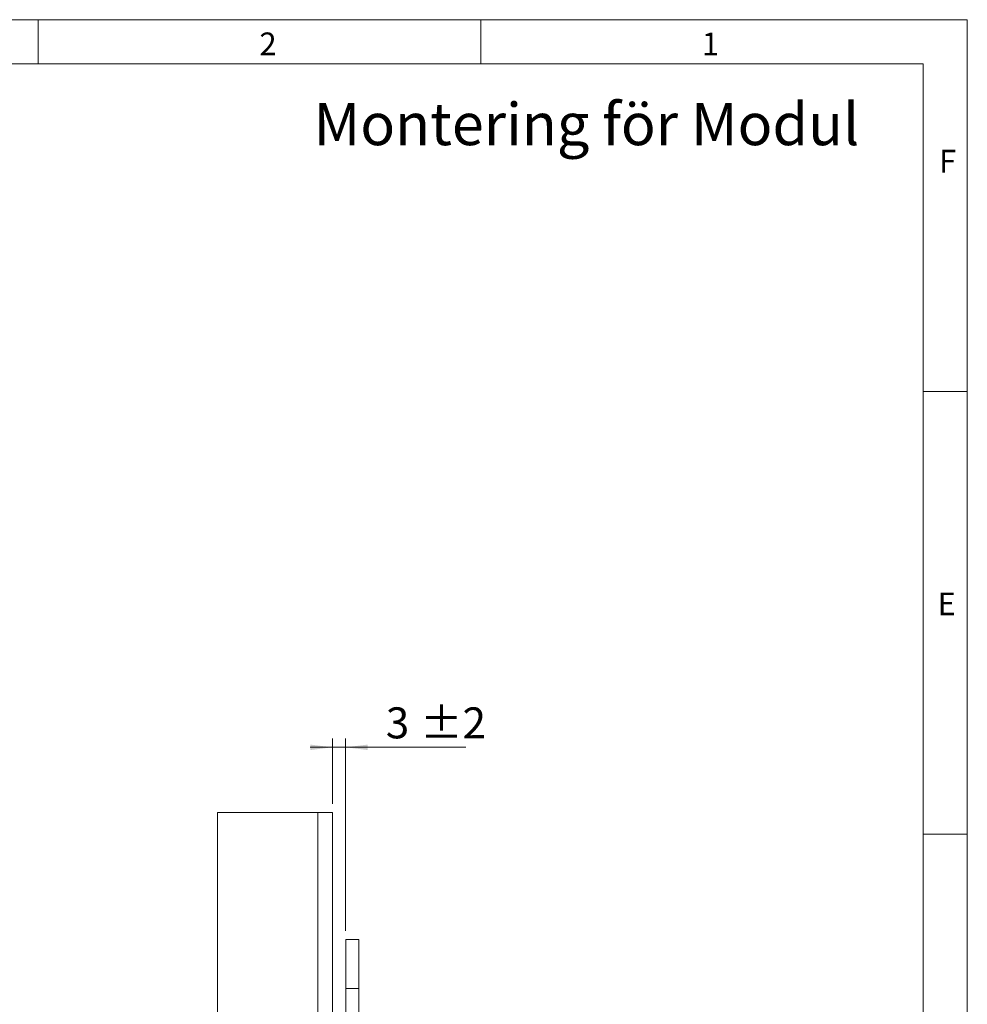
# Model space of a CAD drawing. Units: millimetres. Extents: x 0 to 210, y 0 to 297.
# Drawn here: x 103 to 210, y 186 to 297 of the extents above; entities that cross this region are included whole.
import ezdxf

# ---------------------------------------------------------------- set-up
doc = ezdxf.new("R2010")
doc.units = ezdxf.units.MM
doc.styles.add('SLDTEXTSTYLE0', font='TXT', dxfattribs={"width": 0.75})
doc.dimstyles.new('SLDDIMSTYLE6', dxfattribs={"dimtxt": 3.5, "dimasz": 2.5, "dimexe": 0, "dimexo": 0.0625, "dimgap": 0.875, "dimtad": 1, "dimlfac": 2, "dimrnd": 1e-09, "dimzin": 12, "dimdsep": 46, "dimtxsty": 'SLDTEXTSTYLE0', "dimsah": 1, "dimcen": 0.09, "dimadec": 0, "dimazin": 3, "dimtol": 1, "dimtp": 2, "dimtm": 2, "dimtfac": 1, "dimtdec": 0, "dimtmove": 0, "dimatfit": 0, "dimfxl": 0, "dimfrac": 2, "dimtolj": 1, "dimarcsym": 0})

# ---------------------------------------------------------------- blocks, each defined once
blk = doc.blocks.new('_D_15')
at = {"color": 7, "linetype": 'Continuous', "lineweight": 0}
for p, q in [((138.24, 208.45), (138.24, 215.82)), ((139.74, 194.1), (139.74, 215.82)), ((138.24, 214.82), (135.74, 214.82)), ((138.24, 214.82), (139.74, 214.82)), ((139.74, 214.82), (153.31, 214.82))]:
    blk.add_line(p, q, dxfattribs=at)
for points in [[(138.24, 214.82), (135.74, 215.13), (135.74, 214.51)], [(139.74, 214.82), (142.24, 214.51), (142.24, 215.13)]]:
    blk.add_solid(points, dxfattribs=at)
at = {"color": 7, "linetype": 'Continuous', "lineweight": 0, "char_height": 3.5, "attachment_point": 1, "style": 'SLDTEXTSTYLE0'}
for s, insert in [('3', (144.28, 219.33)), ('±2', (148.18, 219.33))]:
    blk.add_mtext(s, dxfattribs=dict(at, insert=insert))

msp = doc.modelspace()

# ---------------------------------------------------------------- linework, layer by layer
at = {"color": 7, "linetype": 'Continuous', "lineweight": 0}
for p, q in [((0, 297), (210, 297)), ((105, 292), (105, 297)), ((155, 292), (155, 297)), ((210, 297), (210, 0)), ((205, 292), (25, 292)), ((205, 292), (25, 292)), ((205, 5), (205, 292)), ((210, 255), (205, 255)), ((210, 205), (205, 205))]:
    msp.add_line(p, q, dxfattribs=at)
at = {"color": 7, "linetype": 'Continuous', "lineweight": 15}
for p, q in [((125.2424, 84.9458), (125.2424, 207.4458)), ((125.2424, 207.4458), (136.5924, 207.4458)), ((136.5924, 155.5708), (136.5924, 207.4458)), ((138.2424, 207.4458), (136.5924, 207.4458)), ((138.2424, 155.5708), (138.2424, 207.4458)), ((141.2424, 193.0958), (139.7424, 193.0958)), ((139.7424, 187.5958), (139.7424, 193.0958)), ((141.2424, 187.5958), (141.2424, 193.0958)), ((139.7424, 187.5958), (141.2424, 187.5958)), ((139.7424, 86.0958), (139.7424, 187.5958)), ((141.2424, 86.0958), (141.2424, 187.5958))]:
    msp.add_line(p, q, dxfattribs=at)

# ---------------------------------------------------------------- texts
at = {"color": 7, "linetype": 'Continuous', "lineweight": 0, "attachment_point": 1, "style": 'SLDTEXTSTYLE0'}
for s, insert, char_height in [('2', (130, 295.5532), 2.5625), ('1', (180, 295.5532), 2.5625), ('Montering för Modul', (136.1207, 287.5909), 4.7625), ('F', (206.8143, 282.3032), 2.5625), ('E', (206.6334, 232.3032), 2.5625)]:
    msp.add_mtext(s, dxfattribs=dict(at, insert=insert, char_height=char_height))

# ---------------------------------------------------------------- dimensions: what is measured, and where the dimension line sits
at = {"color": 7, "linetype": 'Continuous', "lineweight": 0}
dim = msp.add_linear_dim(base=(139.7424, 214.8188), p1=(138.2424, 207.4458), p2=(139.7424, 193.0958), angle=0, dimstyle='SLDDIMSTYLE6', dxfattribs=at)
dim.commit()
dim.dimension.update_dxf_attribs({"geometry": '_D_15', "text_midpoint": (148.7953, 214.8188), "dimtype": 160})

doc.saveas('drawing.dxf')
